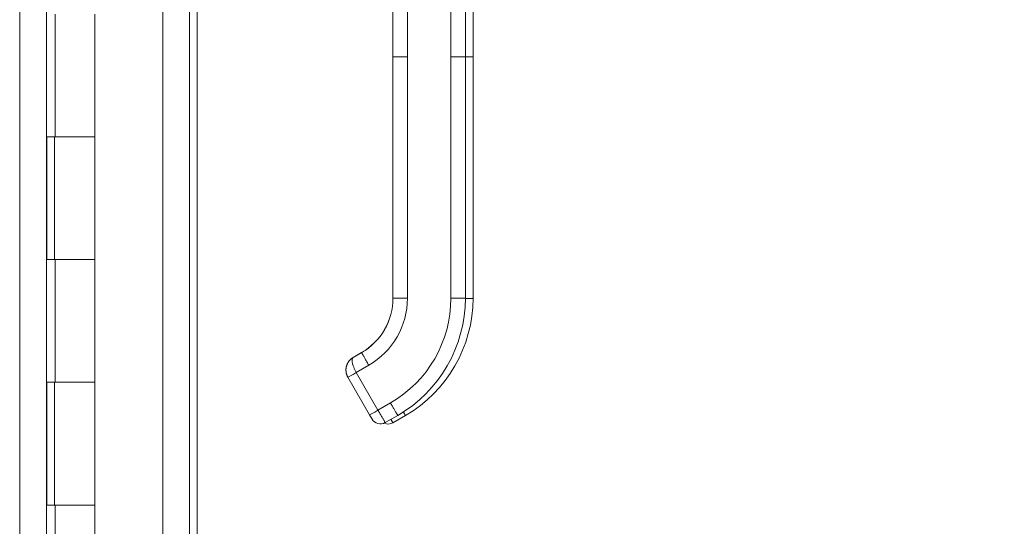
# Model space of a CAD drawing. Units: inches. Extents: x 17 to 488, y 31 to 305.
# Drawn here: x 35 to 43, y 175 to 179 of the extents above; entities that cross this region are included whole.
import ezdxf

# ---------------------------------------------------------------- set-up
doc = ezdxf.new("R2010")
doc.units = ezdxf.units.IN
doc.header["$LTSCALE"] = 30.30303
doc.header["$MEASUREMENT"] = 0
for name, color, linetype, lineweight in [('Dimension (ANSI)', 7, 'Continuous', 13), ('Visible (ANSI)', 7, 'Continuous', 13), ('Visible Narrow (ANSI)', 7, 'Continuous', 18)]:
    doc.layers.add(name, color=color, linetype=linetype, lineweight=lineweight)
doc.styles.add('Note Text (ANSI)', font='tahoma.ttf')
doc.dimstyles.new('Default (ANSI)', dxfattribs={"dimscale": 30.30303, "dimtxt": 0.08, "dimasz": 0.08, "dimexe": 0.125, "dimexo": 0.0625, "dimgap": 0.031496, "dimtad": 0, "dimtih": 1, "dimtoh": 1, "dimrnd": 1e-08, "dimzin": 0, "dimdsep": 46, "dimtxsty": 'Note Text (ANSI)', "dimcen": 0.09, "dimdle": 0.393701, "dimclrd": 256, "dimclre": 256, "dimclrt": 256, "dimadec": 0, "dimazin": 1, "dimtfac": 1.125, "dimtofl": 0, "dimtmove": 0, "dimatfit": 3, "dimfxl": 1, "dimtolj": 1, "dimtzin": 4, "dimlwd": -1, "dimlwe": -1, "dimarcsym": 0})

# ---------------------------------------------------------------- blocks, each defined once
blk = doc.blocks.new('*D39')
at = {"layer": 'Defpoints', "color": 0, "transparency": 16777216}
for p in [(35.2715, 215.9204), (47.2018, 215.9204), (35.2715, 143.7954)]:
    blk.add_point(p, dxfattribs=at)
at = {"layer": 'Dimension (ANSI)', "transparency": 16777216}
for p, q in [((37.1654, 215.9204), (50.9897, 215.9204)), ((47.2018, 213.4961), (47.2018, 182.0749)), ((47.2018, 146.2196), (47.2018, 177.6409)), ((37.1654, 143.7954), (50.9897, 143.7954))]:
    blk.add_line(p, q, dxfattribs=at)
for points in [[(46.7977, 213.4961), (47.6058, 213.4961), (47.2018, 215.9204)], [(46.7977, 146.2196), (47.6058, 146.2196), (47.2018, 143.7954)]]:
    blk.add_solid(points, dxfattribs=at)
at = {"layer": 'Dimension (ANSI)', "transparency": 16777216, "insert": (47.2018, 179.8579), "char_height": 2.42424, "attachment_point": 5, "style": 'Note Text (ANSI)'}
blk.add_mtext('\\A1;72.13', dxfattribs=at)

msp = doc.modelspace()

# ---------------------------------------------------------------- linework, layer by layer
at = {"layer": 'Visible (ANSI)'}
for p, q in [((36.6573, 213.1396), (36.6573, 150.5771)), ((35.4902, 151.1704), (35.4902, 212.5454)), ((36.7198, 179.9009), (36.7198, 150.5766)), ((38.9062, 178.5116), (38.9062, 179.4377)), ((38.9687, 178.5111), (38.9687, 179.4372)), ((38.3157, 179.3777), (38.3157, 178.7675)), ((35.8853, 177.8584), (35.8853, 178.8584)), ((38.3157, 178.6691), (38.3157, 178.7675)), ((38.3157, 178.6691), (38.3157, 178.5116)), ((38.3157, 178.5116), (38.3157, 178.0588)), ((38.9062, 178.5116), (38.9062, 176.5431)), ((38.9687, 178.5111), (38.9687, 176.5426)), ((38.3157, 178.0588), (38.3157, 177.9604)), ((38.3157, 177.9604), (38.3157, 177.3502)), ((35.4931, 176.8584), (35.4931, 177.8584)), ((35.4931, 177.8584), (35.5617, 177.8584)), ((35.5553, 176.8584), (35.5553, 177.8584)), ((35.8853, 177.8584), (35.5617, 177.8584)), ((35.5617, 177.8584), (35.8853, 177.8584)), ((35.8853, 176.8584), (35.8853, 177.8584)), ((38.3157, 177.3502), (38.3157, 177.2518)), ((38.3157, 177.2518), (38.3157, 176.6415)), ((35.5617, 176.8584), (35.4931, 176.8584)), ((35.5617, 176.8584), (35.8853, 176.8584)), ((35.8853, 176.8584), (35.5617, 176.8584)), ((35.8853, 175.8584), (35.8853, 176.8584)), ((38.3157, 176.6415), (38.3157, 176.5431)), ((37.9596, 176.0343), (37.9693, 176.0446)), ((38.0597, 176.1006), (37.9915, 176.0612)), ((38.0751, 176.1091), (37.9916, 176.0608)), ((37.9916, 176.0605), (38.0597, 176.0999)), ((37.9325, 175.9589), (37.9325, 175.9589)), ((37.9325, 175.9589), (37.9325, 175.9587)), ((37.9325, 175.9585), (37.9325, 175.9586)), ((37.9325, 175.9584), (37.9325, 175.9585)), ((37.9325, 175.9582), (37.9325, 175.9582)), ((37.9483, 175.8991), (38.1255, 175.5922)), ((35.4931, 174.8584), (35.4931, 175.8584)), ((35.4931, 175.8584), (35.5617, 175.8584)), ((35.5553, 174.8584), (35.5553, 175.8584)), ((35.8853, 175.8584), (35.5617, 175.8584)), ((35.5617, 175.8584), (35.8853, 175.8584)), ((35.8853, 174.8584), (35.8853, 175.8584)), ((38.1255, 175.5922), (38.1452, 175.5582)), ((38.355, 175.5884), (38.2527, 175.5294)), ((38.4175, 175.5879), (38.3152, 175.5289)), ((38.2527, 175.5294), (38.2527, 175.5294)), ((38.3152, 175.5289), (38.3152, 175.5289)), ((35.5617, 174.8584), (35.4931, 174.8584)), ((35.5617, 174.8584), (35.8853, 174.8584)), ((35.8853, 174.8584), (35.5617, 174.8584)), ((35.8853, 173.8584), (35.8853, 174.8584))]:
    msp.add_line(p, q, dxfattribs=at)
at = {"layer": 'Visible (ANSI)', "flags": 128}
for points in [[(37.9325, 175.9586), (37.9335, 175.974), (37.9365, 175.9891), (37.9415, 176.0038), (37.9483, 176.0176), (37.9569, 176.0305), (37.9671, 176.0421), (37.9787, 176.0523), (37.9916, 176.0608)], [(37.9916, 176.0605), (37.9787, 176.0519), (37.9671, 176.0418), (37.957, 176.0302), (37.9484, 176.0174), (37.9416, 176.0035), (37.9366, 175.989), (37.9335, 175.9738), (37.9325, 175.9585)], [(37.9452, 176.0122), (37.9457, 176.0132), (37.9462, 176.0142), (37.9468, 176.0152), (37.9473, 176.0162), (37.9479, 176.0172), (37.9484, 176.0182), (37.949, 176.0191), (37.9496, 176.0201), (37.9502, 176.0211), (37.9508, 176.022), (37.9514, 176.0229), (37.952, 176.0239), (37.9526, 176.0248), (37.9532, 176.0257), (37.9538, 176.0266), (37.9544, 176.0275), (37.9551, 176.0283), (37.9557, 176.0292), (37.9563, 176.0301), (37.957, 176.0309), (37.9577, 176.0318), (37.9583, 176.0326), (37.959, 176.0334), (37.9596, 176.0343)], [(37.9795, 176.0532), (37.98, 176.0536), (37.9805, 176.054), (37.981, 176.0543), (37.9816, 176.0547), (37.9821, 176.0551), (37.9826, 176.0554), (37.9831, 176.0558), (37.9836, 176.0561), (37.9841, 176.0565), (37.9846, 176.0568), (37.9851, 176.0572), (37.9856, 176.0575), (37.9861, 176.0578), (37.9866, 176.0582), (37.9871, 176.0585), (37.9876, 176.0588), (37.9881, 176.0591), (37.9886, 176.0594), (37.9891, 176.0597), (37.9896, 176.06), (37.9901, 176.0603), (37.9906, 176.0606), (37.9911, 176.0609), (37.9916, 176.0612)], [(37.9325, 175.9589), (37.9325, 175.9593), (37.9325, 175.9597), (37.9325, 175.9601), (37.9325, 175.9605), (37.9325, 175.9609), (37.9325, 175.9613), (37.9325, 175.9616), (37.9325, 175.962), (37.9326, 175.9624), (37.9326, 175.9628), (37.9326, 175.9632), (37.9326, 175.9636), (37.9326, 175.9639), (37.9326, 175.9643), (37.9326, 175.9647), (37.9327, 175.9651), (37.9327, 175.9655), (37.9327, 175.9659), (37.9327, 175.9662), (37.9328, 175.9666), (37.9328, 175.967), (37.9328, 175.9674), (37.9328, 175.9678), (37.9329, 175.9682)], [(37.9325, 175.9582), (37.9325, 175.9559), (37.9326, 175.9535), (37.9327, 175.9512), (37.9329, 175.9488), (37.9331, 175.9464), (37.9334, 175.9439), (37.9337, 175.9414), (37.9341, 175.9388), (37.9346, 175.9363), (37.9351, 175.9337), (37.9356, 175.9311), (37.9363, 175.9285), (37.937, 175.926), (37.9377, 175.9234), (37.9385, 175.9209), (37.9394, 175.9184), (37.9403, 175.9159), (37.9413, 175.9134), (37.9423, 175.911), (37.9434, 175.9085), (37.9446, 175.9061), (37.9458, 175.9038), (37.947, 175.9014), (37.9483, 175.8991)], [(37.9328, 175.9682), (37.934, 175.9779), (37.936, 175.9876)]]:
    msp.add_lwpolyline(points, dxfattribs=at)
at = {"layer": 'Visible (ANSI)'}
for centre, start in [((38.2134, 175.5976), 210.00002), ((38.2759, 175.597), 246.14775)]:
    msp.add_arc(centre, 0.0787, start, 300.00002, dxfattribs=at)
for centre, major_axis, ratio, start_param in [((37.8038, 176.5438), (0.5118, 0), 0.999999, 5.235988), ((37.8038, 176.5431), (1.1024, 0), 0.999999, 5.235988), ((37.8663, 176.5426), (1.1024, 0), 0.999999, 5.235988), ((38.0165, 175.9385), (-0.0682, -0.0394), 0.001103, 6.282549)]:
    msp.add_ellipse(centre, major_axis=major_axis, ratio=ratio, start_param=start_param, end_param=6.283185, dxfattribs=at)
at = {"layer": 'Visible Narrow (ANSI)'}
for p, q in [((36.4385, 150.5718), (36.4385, 213.145)), ((35.2715, 151.1704), (35.2715, 212.5454)), ((38.4338, 178.5114), (38.4338, 179.4375)), ((38.7881, 178.5114), (38.7881, 179.4375)), ((35.5617, 177.8584), (35.5617, 178.8584)), ((38.4338, 178.5114), (38.4338, 176.5429)), ((38.7881, 178.5114), (38.7881, 176.5429)), ((35.5617, 175.8584), (35.5617, 176.8584)), ((38.0751, 176.1091), (37.9916, 176.0608)), ((38.0745, 176.1087), (37.9916, 176.0608)), ((37.9916, 176.0612), (38.0597, 176.1006)), ((38.0597, 176.1006), (37.9916, 176.0612)), ((38.0597, 176.0999), (37.9916, 176.0605)), ((37.9916, 176.0605), (38.0597, 176.0999)), ((37.9916, 176.0612), (37.9916, 176.0612)), ((37.9916, 176.0608), (37.9916, 176.0608)), ((37.9916, 176.0605), (37.9916, 176.0605)), ((38.0597, 176.1006), (38.0597, 176.1006)), ((38.0597, 176.0999), (38.0597, 176.0999)), ((38.1188, 175.9974), (38.0165, 175.9384)), ((38.0165, 175.9384), (38.1937, 175.6315)), ((38.296, 175.6906), (38.1937, 175.6315)), ((35.5617, 173.8584), (35.5617, 174.8584))]:
    msp.add_line(p, q, dxfattribs=at)
at = {"layer": 'Visible Narrow (ANSI)', "flags": 128}
for points in [[(38.4338, 178.5114), (38.4251, 178.5114), (38.417, 178.5114), (38.4094, 178.5114), (38.4023, 178.5115), (38.3955, 178.5115), (38.3891, 178.5115), (38.383, 178.5115), (38.3772, 178.5115), (38.3716, 178.5115), (38.3663, 178.5115), (38.3611, 178.5115), (38.3561, 178.5115), (38.3512, 178.5115), (38.3465, 178.5115), (38.342, 178.5115), (38.3376, 178.5115), (38.3334, 178.5115), (38.3295, 178.5115), (38.3258, 178.5115), (38.3226, 178.5115), (38.3198, 178.5116), (38.3176, 178.5116), (38.3162, 178.5116), (38.3157, 178.5116)], [(38.9062, 178.5116), (38.9056, 178.5116), (38.9041, 178.5116), (38.9018, 178.5116), (38.8989, 178.5115), (38.8955, 178.5115), (38.8918, 178.5115), (38.8879, 178.5115), (38.8837, 178.5115), (38.8795, 178.5115), (38.875, 178.5115), (38.8705, 178.5115), (38.8659, 178.5115), (38.8611, 178.5115), (38.8562, 178.5115), (38.851, 178.5115), (38.8457, 178.5115), (38.84, 178.5115), (38.834, 178.5115), (38.8277, 178.5115), (38.8209, 178.5115), (38.8135, 178.5114), (38.8057, 178.5114), (38.7972, 178.5114), (38.7881, 178.5114)], [(38.9687, 178.5111), (38.9684, 178.5111), (38.9677, 178.5111), (38.9665, 178.5111), (38.965, 178.511), (38.9632, 178.511), (38.9611, 178.511), (38.9588, 178.511), (38.9564, 178.511), (38.9538, 178.511), (38.9511, 178.511), (38.9484, 178.511), (38.9455, 178.511), (38.9426, 178.511), (38.9396, 178.511), (38.9366, 178.511), (38.9335, 178.511), (38.9303, 178.511), (38.9271, 178.511), (38.9239, 178.511), (38.9205, 178.511), (38.9171, 178.511), (38.9136, 178.511), (38.91, 178.511), (38.9062, 178.511)], [(38.4338, 176.5429), (38.426, 176.5429), (38.4183, 176.5429), (38.4107, 176.5429), (38.4032, 176.5429), (38.3958, 176.543), (38.3886, 176.543), (38.3815, 176.543), (38.3747, 176.543), (38.3682, 176.543), (38.3619, 176.543), (38.3559, 176.543), (38.3503, 176.543), (38.345, 176.543), (38.3401, 176.543), (38.3356, 176.543), (38.3315, 176.543), (38.3278, 176.543), (38.3247, 176.543), (38.3219, 176.543), (38.3197, 176.5431), (38.3179, 176.5431), (38.3167, 176.5431), (38.3159, 176.5431), (38.3157, 176.5431)], [(38.9062, 176.5431), (38.9059, 176.5431), (38.9052, 176.5431), (38.9039, 176.5431), (38.9022, 176.5431), (38.8999, 176.543), (38.8972, 176.543), (38.894, 176.543), (38.8904, 176.543), (38.8863, 176.543), (38.8818, 176.543), (38.8769, 176.543), (38.8716, 176.543), (38.866, 176.543), (38.86, 176.543), (38.8537, 176.543), (38.8472, 176.543), (38.8403, 176.543), (38.8333, 176.543), (38.8261, 176.543), (38.8187, 176.5429), (38.8111, 176.5429), (38.8035, 176.5429), (38.7958, 176.5429), (38.7881, 176.5429)], [(38.9687, 176.5426), (38.9686, 176.5426), (38.9682, 176.5426), (38.9676, 176.5426), (38.9668, 176.5426), (38.9657, 176.5425), (38.9644, 176.5425), (38.9629, 176.5425), (38.9611, 176.5425), (38.9591, 176.5425), (38.9569, 176.5425), (38.9545, 176.5425), (38.9519, 176.5425), (38.949, 176.5425), (38.946, 176.5425), (38.9428, 176.5425), (38.9393, 176.5425), (38.9357, 176.5425), (38.932, 176.5425), (38.928, 176.5425), (38.924, 176.5425), (38.9197, 176.5425), (38.9153, 176.5425), (38.9108, 176.5425), (38.9062, 176.5424)], [(37.9916, 176.0605), (37.9888, 176.0588), (37.986, 176.0571), (37.9832, 176.0552), (37.9803, 176.0531), (37.9775, 176.0509), (37.9746, 176.0486), (37.9716, 176.046), (37.9687, 176.0432), (37.9657, 176.0403), (37.9627, 176.0371), (37.9597, 176.0336), (37.9568, 176.0299), (37.9539, 176.0259), (37.951, 176.0217), (37.9483, 176.0171), (37.9456, 176.0122), (37.943, 176.0069), (37.9406, 176.0011), (37.9384, 175.9949), (37.9364, 175.9884), (37.9348, 175.9814), (37.9336, 175.9741), (37.9328, 175.9663), (37.9325, 175.9582)], [(37.9596, 176.0343), (37.9604, 176.0352), (37.9612, 176.0361), (37.962, 176.037), (37.9628, 176.0379), (37.9636, 176.0387), (37.9644, 176.0396), (37.9652, 176.0405), (37.966, 176.0413), (37.9668, 176.0421), (37.9676, 176.043), (37.9685, 176.0438), (37.9693, 176.0446), (37.9701, 176.0453), (37.971, 176.0461), (37.9718, 176.0469), (37.9726, 176.0476), (37.9735, 176.0484), (37.9744, 176.0491), (37.9752, 176.0498), (37.9761, 176.0505), (37.9769, 176.0512), (37.9778, 176.0519), (37.9787, 176.0526), (37.9795, 176.0532)], [(37.9916, 176.0605), (37.9904, 176.0597), (37.9893, 176.0588), (37.9882, 176.0577), (37.9872, 176.0565), (37.9862, 176.055), (37.9853, 176.0533), (37.9845, 176.0513), (37.9838, 176.049), (37.9831, 176.0464), (37.9827, 176.0434), (37.9825, 176.0399), (37.9825, 176.036), (37.9827, 176.0315), (37.9832, 176.0265), (37.9839, 176.0209), (37.9851, 176.0147), (37.9867, 176.0077), (37.989, 175.9999), (37.9919, 175.9913), (37.9955, 175.9817), (37.9998, 175.9713), (38.0048, 175.9605), (38.0104, 175.9495), (38.0165, 175.9384)], [(38.1188, 175.9974), (38.1149, 176.0041), (38.1111, 176.0108), (38.1073, 176.0174), (38.1035, 176.0239), (38.0998, 176.0303), (38.0962, 176.0366), (38.0927, 176.0427), (38.0893, 176.0486), (38.086, 176.0543), (38.0829, 176.0597), (38.0799, 176.0649), (38.0771, 176.0698), (38.0744, 176.0744), (38.072, 176.0786), (38.0697, 176.0825), (38.0677, 176.0861), (38.0658, 176.0892), (38.0643, 176.092), (38.0629, 176.0944), (38.0618, 176.0963), (38.0609, 176.0978), (38.0603, 176.0989), (38.0599, 176.0996), (38.0597, 176.0999)], [(37.9329, 175.9682), (37.933, 175.9701), (37.9332, 175.972), (37.9335, 175.9739), (37.9337, 175.9759), (37.934, 175.9778), (37.9343, 175.9797), (37.9347, 175.9816), (37.9351, 175.9835), (37.9355, 175.9853), (37.9359, 175.9872), (37.9364, 175.9891), (37.9369, 175.9909), (37.9375, 175.9928), (37.938, 175.9946), (37.9386, 175.9964), (37.9392, 175.9982), (37.9399, 176), (37.9406, 176.0018), (37.9413, 176.0036), (37.942, 176.0053), (37.9428, 176.0071), (37.9436, 176.0088), (37.9444, 176.0105), (37.9452, 176.0122)], [(38.1937, 175.6315), (38.1975, 175.6248), (38.2014, 175.6182), (38.2052, 175.6116), (38.209, 175.6051), (38.2127, 175.5987), (38.2163, 175.5924), (38.2198, 175.5863), (38.2232, 175.5804), (38.2265, 175.5747), (38.2296, 175.5693), (38.2326, 175.5641), (38.2354, 175.5593), (38.2381, 175.5547), (38.2405, 175.5505), (38.2428, 175.5466), (38.2448, 175.543), (38.2466, 175.5399), (38.2482, 175.5371), (38.2496, 175.5348), (38.2507, 175.5329), (38.2516, 175.5313), (38.2522, 175.5302), (38.2526, 175.5296), (38.2527, 175.5294)], [(38.355, 175.5884), (38.3549, 175.5886), (38.3545, 175.5893), (38.3539, 175.5904), (38.353, 175.5919), (38.3519, 175.5938), (38.3505, 175.5962), (38.3489, 175.5989), (38.3471, 175.6021), (38.345, 175.6056), (38.3428, 175.6095), (38.3403, 175.6138), (38.3377, 175.6183), (38.3349, 175.6232), (38.3319, 175.6284), (38.3288, 175.6338), (38.3255, 175.6395), (38.3221, 175.6454), (38.3186, 175.6514), (38.3149, 175.6577), (38.3112, 175.6641), (38.3075, 175.6706), (38.3037, 175.6772), (38.2998, 175.6839), (38.296, 175.6906)], [(38.2993, 175.5563), (38.3006, 175.5541), (38.3018, 175.5521), (38.3029, 175.5501), (38.304, 175.5482), (38.3051, 175.5463), (38.3061, 175.5446), (38.3071, 175.5429), (38.308, 175.5414), (38.3088, 175.5399), (38.3096, 175.5385), (38.3104, 175.5372), (38.3111, 175.536), (38.3118, 175.5348), (38.3123, 175.5338), (38.3129, 175.5329), (38.3134, 175.532), (38.3138, 175.5313), (38.3142, 175.5307), (38.3145, 175.5301), (38.3148, 175.5297), (38.315, 175.5293), (38.3151, 175.5291), (38.3152, 175.5289), (38.3152, 175.5289)], [(38.4175, 175.5879), (38.4175, 175.588), (38.4174, 175.5881), (38.4172, 175.5884), (38.417, 175.5887), (38.4168, 175.5892), (38.4164, 175.5898), (38.416, 175.5905), (38.4156, 175.5912), (38.4151, 175.5921), (38.4145, 175.5931), (38.4139, 175.5942), (38.4132, 175.5953), (38.4125, 175.5966), (38.4117, 175.5979), (38.4109, 175.5994), (38.41, 175.6009), (38.409, 175.6026), (38.408, 175.6043), (38.407, 175.6061), (38.4059, 175.608), (38.4047, 175.61), (38.4035, 175.6121), (38.4023, 175.6142), (38.401, 175.6165)]]:
    msp.add_lwpolyline(points, dxfattribs=at)
at = {"layer": 'Visible Narrow (ANSI)'}
for centre, radius, start, end in [((38.0506, 175.9589), 0.1181, 120.00002, 180), ((38.0506, 175.9585), 0.1181, 120.00002, 180.00003), ((38.0506, 175.9586), 0.1181, 120.00002, 180.00003), ((38.0506, 175.9582), 0.1181, 120.00002, 179.87118), ((38.0506, 175.9586), 0.0995, 132.99629, 132.99672)]:
    msp.add_arc(centre, radius, start, end, dxfattribs=at)
for centre, major_axis, ratio, start_param, end_param in [((37.8038, 176.5438), (0.4432, 0.2559), 1, 4.712389, 5.759587), ((37.8038, 176.5431), (0.4432, 0.2559), 1, 4.712389, 5.759587), ((37.8038, 176.5431), (0.5118, 0), 0.999999, 5.235988, 6.283185), ((37.8038, 176.5429), (0.6299, 0), 0.999999, 5.235988, 6.283185), ((37.8038, 176.5429), (0.9843, 0), 0.999999, 5.235988, 6.283185), ((38.0008, 176.0452), (-0.0093, 0.016), 0.000637, 0.001103, 0.17743), ((38.0008, 176.0448), (-0.0093, 0.016), 0.000637, 0.001103, 0.17743), ((38.069, 176.0845), (-0.0093, 0.016), 0.000637, 0.001103, 0.17743), ((38.0165, 175.9385), (-0.0682, -0.0394), 0.001103, 0, 1.57016), ((38.1937, 175.6316), (-0.0682, -0.0394), 0.001051, 0.000022, 1.57016)]:
    msp.add_ellipse(centre, major_axis=major_axis, ratio=ratio, start_param=start_param, end_param=end_param, dxfattribs=at)

# ---------------------------------------------------------------- dimensions: what is measured, and where the dimension line sits
at = {"layer": 'Dimension (ANSI)'}
dim = msp.add_linear_dim(base=(47.2017885192, 215.9203898056), p1=(35.2714616283, 143.7953898056), p2=(35.2714616283, 215.9203898056), angle=270, dimstyle='Default (ANSI)', override={"dimgap": 0.031496, "dimdec": 2, "dimtol": 0, "dimlim": 0, "dimtp": 0, "dimtm": 0, "dimtdec": 2, "dimatfit": 1}, dxfattribs=at)
dim.commit()
dim.dimension.update_dxf_attribs({"geometry": '*D39', "text_midpoint": (47.2017885192, 179.8578898056), "dimtype": 160})

doc.saveas('drawing.dxf')
